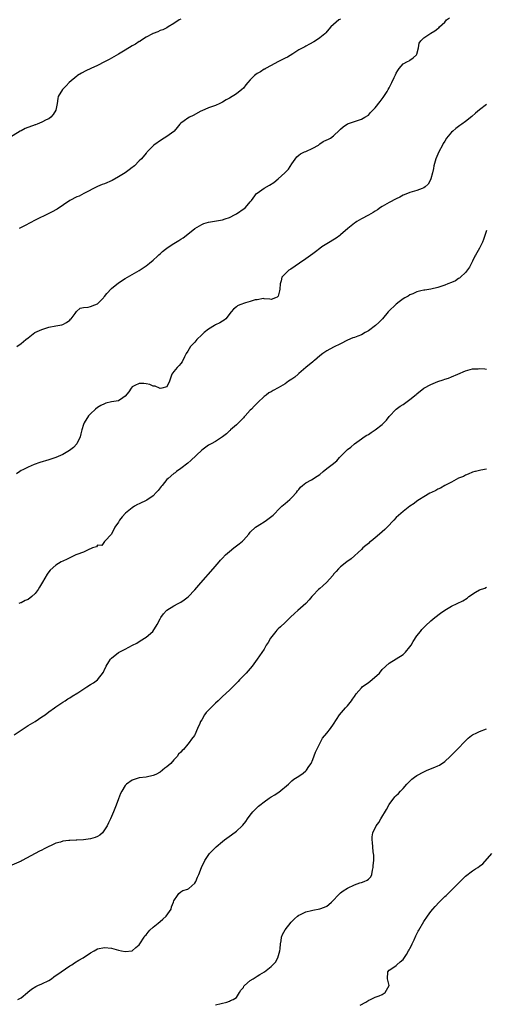
# Model space of a CAD drawing. Units: inches. Extents: x 2553000 to 2556000, y 1515000 to 1518000.
# Drawn here: x 2554515 to 2554649, y 1515206 to 1515489 of the extents above; entities that cross this region are included whole.
import ezdxf

# ---------------------------------------------------------------- set-up
doc = ezdxf.new("R2010")
doc.units = ezdxf.units.IN
doc.header["$MEASUREMENT"] = 0
doc.layers.add('LD25531515_10ft', color=82, linetype='Continuous')

msp = doc.modelspace()

# ---------------------------------------------------------------- linework, layer by layer
at = {"layer": 'LD25531515_10ft'}
for points, elevation in [([(2554561, 1515489.2), (2554560.55, 1515489), (2554559, 1515488.01), (2554557.35, 1515487), (2554557, 1515486.75), (2554555.81, 1515486.19), (2554555, 1515485.97), (2554554.41, 1515485.59), (2554553, 1515485.14), (2554552.93, 1515485.07), (2554552.81, 1515485), (2554551, 1515484.01), (2554549.42, 1515483), (2554549.16, 1515482.84), (2554549, 1515482.78), (2554547.93, 1515482.07), (2554547, 1515481.55), (2554545, 1515480.33), (2554543, 1515479.15), (2554540.36, 1515477.64), (2554539, 1515476.91), (2554537, 1515475.89), (2554535.04, 1515475), (2554533.67, 1515474.33), (2554532.35, 1515473.65), (2554531.27, 1515473), (2554531, 1515472.82), (2554528.83, 1515471), (2554527.95, 1515470.05), (2554526.92, 1515469), (2554525.71, 1515467), (2554525.57, 1515466.43), (2554525.37, 1515465), (2554524.99, 1515463), (2554524.22, 1515461.78), (2554523.57, 1515461), (2554523, 1515460.57), (2554522.25, 1515460.25), (2554521, 1515459.58), (2554519.65, 1515459), (2554519.17, 1515458.83), (2554519, 1515458.8), (2554516.2, 1515457.8), (2554515, 1515457.13), (2554514.9, 1515457.1), (2554514.76, 1515457), (2554511.46, 1515455)], 9400), ([(2554513.77, 1515395), (2554515, 1515395.88), (2554516.39, 1515397), (2554517, 1515397.54), (2554518.96, 1515399), (2554521, 1515399.89), (2554523, 1515400.56), (2554525, 1515400.93), (2554526.77, 1515401.23), (2554527, 1515401.31), (2554528.06, 1515401.94), (2554529, 1515402.62), (2554529.18, 1515402.82), (2554529.37, 1515403), (2554530.54, 1515404.54), (2554530.92, 1515405.08), (2554532.01, 1515405.99), (2554533, 1515406.19), (2554534.3, 1515406.3), (2554535, 1515406.5), (2554536.27, 1515407), (2554537, 1515407.31), (2554538.7, 1515409), (2554538.83, 1515409.17), (2554539, 1515409.35), (2554539.71, 1515410.29), (2554541, 1515411.73), (2554543, 1515413.37), (2554545, 1515414.62), (2554547, 1515415.72), (2554549, 1515416.87), (2554551, 1515418.22), (2554551.99, 1515419), (2554553, 1515419.84), (2554554.29, 1515421), (2554554.65, 1515421.35), (2554555, 1515421.65), (2554555.69, 1515422.31), (2554556.54, 1515423), (2554557, 1515423.34), (2554557.96, 1515423.96), (2554559, 1515424.67), (2554560.46, 1515425.54), (2554561, 1515425.88), (2554561.7, 1515426.3), (2554563, 1515427.33), (2554565.06, 1515429), (2554567, 1515430.11), (2554567.62, 1515430.38), (2554569, 1515430.79), (2554570.08, 1515431), (2554573, 1515431.48), (2554573.76, 1515431.76), (2554575, 1515432.17), (2554576.62, 1515433), (2554577, 1515433.22), (2554579.27, 1515434.73), (2554579.6, 1515435), (2554581, 1515436.61), (2554581.32, 1515437), (2554582.83, 1515439), (2554583, 1515439.17), (2554585, 1515440.61), (2554586.53, 1515441.47), (2554587.77, 1515442.23), (2554589, 1515443.22), (2554590.97, 1515445), (2554591.96, 1515446.04), (2554593, 1515447.6), (2554594.39, 1515449.61), (2554595, 1515450.06), (2554595.51, 1515450.49), (2554596.66, 1515451), (2554597, 1515451.18), (2554599, 1515452.13), (2554600.6, 1515453), (2554600.81, 1515453.19), (2554601, 1515453.3), (2554602.02, 1515453.98), (2554603, 1515454.47), (2554603.38, 1515454.62), (2554604.11, 1515455), (2554605, 1515455.65), (2554606.73, 1515457.27), (2554607, 1515457.6), (2554607.72, 1515458.28), (2554609, 1515459.1), (2554611, 1515459.81), (2554613, 1515460.44), (2554614.01, 1515461), (2554615, 1515461.62), (2554615.66, 1515462.34), (2554616.25, 1515463), (2554617, 1515463.68), (2554618.43, 1515465.57), (2554619, 1515466.25), (2554619.29, 1515466.71), (2554619.5, 1515467), (2554620.38, 1515468.38), (2554620.76, 1515469), (2554621, 1515469.5), (2554621.79, 1515471), (2554622.41, 1515472.41), (2554622.69, 1515473), (2554622.82, 1515473.18), (2554623, 1515473.69), (2554623.51, 1515474.49), (2554623.86, 1515475), (2554625, 1515476.38), (2554626.24, 1515477), (2554626.72, 1515477.28), (2554627, 1515477.41), (2554627.9, 1515478.1), (2554628.92, 1515479), (2554629, 1515479.19), (2554629.41, 1515481), (2554629.65, 1515482.35), (2554630.08, 1515483), (2554631, 1515483.86), (2554633, 1515485.23), (2554634.15, 1515485.85), (2554635, 1515486.56), (2554635.27, 1515486.73), (2554635.51, 1515487), (2554637, 1515488.38), (2554637.47, 1515489), (2554638.38, 1515489.62)], 9380), ([(2554607, 1515489.27), (2554606.53, 1515489), (2554604.22, 1515487), (2554603.64, 1515486.36), (2554602.73, 1515485.27), (2554602.44, 1515485), (2554601, 1515483.85), (2554599.78, 1515483), (2554599.27, 1515482.73), (2554598.01, 1515481.99), (2554597, 1515481.46), (2554596.71, 1515481.29), (2554596.12, 1515481), (2554595, 1515480.39), (2554593.25, 1515479.25), (2554591.71, 1515478.29), (2554591, 1515477.97), (2554588.96, 1515476.96), (2554587, 1515475.91), (2554585.42, 1515475), (2554585.15, 1515474.85), (2554585, 1515474.79), (2554583.9, 1515474.1), (2554583, 1515473.57), (2554582.22, 1515473), (2554581, 1515471.74), (2554580.29, 1515471), (2554579.7, 1515470.3), (2554579, 1515469.41), (2554578.58, 1515469), (2554577, 1515467.78), (2554575, 1515466.48), (2554574.03, 1515465.97), (2554573, 1515465.32), (2554572.27, 1515465), (2554571, 1515464.41), (2554569, 1515463.72), (2554567, 1515462.86), (2554566.73, 1515462.73), (2554564.51, 1515461.49), (2554563.48, 1515461), (2554563, 1515460.72), (2554561.91, 1515459.92), (2554561, 1515459.27), (2554560.69, 1515459), (2554559.98, 1515458.02), (2554559.07, 1515457), (2554559, 1515456.93), (2554557, 1515455.49), (2554556.23, 1515455), (2554555.46, 1515454.54), (2554553.23, 1515453), (2554553, 1515452.73), (2554551.26, 1515451), (2554551.18, 1515450.82), (2554551, 1515450.66), (2554549.63, 1515449), (2554549, 1515448.47), (2554547.65, 1515447), (2554547.27, 1515446.73), (2554547, 1515446.57), (2554546.13, 1515445.87), (2554544.95, 1515445), (2554543, 1515443.8), (2554541.18, 1515442.82), (2554539, 1515441.86), (2554538.37, 1515441.63), (2554536.97, 1515441.03), (2554533.09, 1515439), (2554531.7, 1515438.3), (2554531, 1515438.09), (2554529, 1515437.06), (2554525.42, 1515434.58), (2554525, 1515434.32), (2554524.12, 1515433.88), (2554523, 1515433.28), (2554519, 1515431.32), (2554516.15, 1515429.85), (2554514.4, 1515429)], 9390), ([(2554649, 1515464.65), (2554647, 1515463.11), (2554645.88, 1515462.16), (2554644.78, 1515461.22), (2554643, 1515459.8), (2554641.91, 1515459), (2554641.4, 1515458.6), (2554640.24, 1515457.76), (2554639.31, 1515457), (2554639, 1515456.68), (2554637.54, 1515455), (2554637, 1515454.11), (2554636.57, 1515453.43), (2554636.34, 1515453), (2554635.33, 1515451), (2554634.48, 1515449), (2554633.89, 1515447), (2554633.76, 1515446.24), (2554633.45, 1515445), (2554633, 1515443.31), (2554632.87, 1515443), (2554632.23, 1515441.77), (2554631.41, 1515441), (2554631, 1515440.69), (2554630.53, 1515440.53), (2554629, 1515439.94), (2554627, 1515439.34), (2554625.35, 1515438.65), (2554625, 1515438.52), (2554624.03, 1515437.97), (2554623, 1515437.51), (2554621, 1515436.44), (2554619.68, 1515435.68), (2554619, 1515435.28), (2554618.55, 1515435), (2554617.63, 1515434.37), (2554617, 1515434), (2554616.39, 1515433.61), (2554615, 1515432.82), (2554613, 1515431.73), (2554611.73, 1515431), (2554611.31, 1515430.69), (2554611, 1515430.49), (2554609.07, 1515429), (2554607, 1515427.17), (2554606.76, 1515427), (2554605.77, 1515426.23), (2554603, 1515424.56), (2554601.65, 1515423.65), (2554601, 1515423.21), (2554599.78, 1515422.22), (2554599, 1515421.68), (2554597, 1515420.19), (2554595.21, 1515419), (2554593.92, 1515418.08), (2554592.7, 1515417.3), (2554592.14, 1515417), (2554590.13, 1515415), (2554589.91, 1515413.91), (2554589.63, 1515413), (2554589.47, 1515411.47), (2554589.41, 1515411), (2554589, 1515409.5), (2554588.77, 1515409.23), (2554588.22, 1515409), (2554587, 1515408.55), (2554586.65, 1515408.65), (2554585, 1515408.76), (2554584.79, 1515408.79), (2554583, 1515408.47), (2554582.41, 1515408.41), (2554581, 1515407.94), (2554579.6, 1515407.6), (2554578.02, 1515407), (2554577.33, 1515406.67), (2554577, 1515406.46), (2554576.21, 1515405.79), (2554575.49, 1515405), (2554573.96, 1515403), (2554573.44, 1515402.56), (2554573, 1515402.31), (2554572.22, 1515401.78), (2554571, 1515401.19), (2554570.71, 1515401), (2554569, 1515400.03), (2554567.73, 1515399), (2554567, 1515398.36), (2554565.59, 1515397), (2554565, 1515396.28), (2554563.75, 1515395), (2554563, 1515393.66), (2554562.54, 1515393), (2554562.05, 1515392.05), (2554561.41, 1515390.59), (2554561, 1515390.07), (2554560.5, 1515389.49), (2554559.96, 1515389), (2554559, 1515387.8), (2554558.41, 1515387), (2554557.7, 1515385), (2554557, 1515383.41), (2554555.53, 1515383), (2554555.07, 1515382.93), (2554554.83, 1515383), (2554553.57, 1515383.57), (2554553, 1515383.58), (2554552.04, 1515384.04), (2554551, 1515384.26), (2554550.36, 1515384.36), (2554549, 1515384.39), (2554547.76, 1515383.76), (2554547, 1515383.35), (2554546.68, 1515383), (2554546.01, 1515381.99), (2554545, 1515380.69), (2554544.26, 1515380.26), (2554543, 1515379.36), (2554541.06, 1515379.06), (2554539.36, 1515378.64), (2554539, 1515378.53), (2554537.98, 1515378.02), (2554537, 1515377.43), (2554536.42, 1515377), (2554535, 1515375.64), (2554534.43, 1515375), (2554533.17, 1515373), (2554533, 1515372.55), (2554532.52, 1515371), (2554532.19, 1515369.81), (2554531.99, 1515369), (2554531.03, 1515367), (2554530.06, 1515365.94), (2554528.98, 1515365.02), (2554527, 1515363.9), (2554525, 1515363.04), (2554523, 1515362.38), (2554520.42, 1515361.58), (2554518.72, 1515361), (2554517, 1515360.3), (2554515.49, 1515359.49), (2554515, 1515359.26), (2554514.62, 1515359), (2554513.69, 1515358.31)], 9370), ([(2554649, 1515428.42), (2554648.57, 1515427), (2554648.18, 1515425.82), (2554647.85, 1515425), (2554647, 1515423.33), (2554645.88, 1515421.31), (2554645.71, 1515421), (2554645, 1515419.55), (2554644.14, 1515417.86), (2554643, 1515416.34), (2554641.59, 1515415), (2554641.3, 1515414.7), (2554641, 1515414.53), (2554640.12, 1515413.88), (2554639, 1515413.41), (2554637.9, 1515413), (2554637, 1515412.62), (2554636.47, 1515412.47), (2554635, 1515411.98), (2554633, 1515411.55), (2554631.23, 1515411.23), (2554631, 1515411.21), (2554630.08, 1515411), (2554629, 1515410.71), (2554627.81, 1515410.19), (2554627, 1515409.87), (2554626.5, 1515409.5), (2554625.56, 1515409), (2554625, 1515408.68), (2554623.85, 1515407.85), (2554623, 1515407.2), (2554622.78, 1515407), (2554621, 1515405.27), (2554620.76, 1515405), (2554619.04, 1515402.96), (2554618.07, 1515401.93), (2554617.07, 1515401), (2554615, 1515399.52), (2554614.13, 1515399), (2554613, 1515398.38), (2554611.99, 1515398.01), (2554611, 1515397.62), (2554610.52, 1515397.48), (2554609, 1515396.82), (2554607, 1515395.79), (2554605, 1515394.82), (2554603, 1515393.78), (2554601.91, 1515393), (2554601, 1515392.29), (2554599.47, 1515391), (2554599.23, 1515390.77), (2554599, 1515390.63), (2554597, 1515389), (2554595, 1515387.2), (2554594.75, 1515387), (2554593.81, 1515386.19), (2554593, 1515385.6), (2554592.04, 1515385), (2554591, 1515384.25), (2554589, 1515383.09), (2554587.63, 1515382.37), (2554587, 1515381.97), (2554586.38, 1515381.62), (2554585.55, 1515381), (2554585, 1515380.57), (2554583.17, 1515378.83), (2554582.16, 1515377.84), (2554581.38, 1515377), (2554581, 1515376.63), (2554579.5, 1515375), (2554579.26, 1515374.74), (2554579, 1515374.51), (2554578.29, 1515373.71), (2554577, 1515372.49), (2554575.34, 1515371), (2554575.17, 1515370.83), (2554575, 1515370.68), (2554574.13, 1515369.87), (2554572.98, 1515369.02), (2554571, 1515367.69), (2554569.71, 1515367), (2554569, 1515366.56), (2554567, 1515365.15), (2554563.85, 1515362.15), (2554563, 1515361.44), (2554561, 1515359.89), (2554559.77, 1515359), (2554559.34, 1515358.66), (2554559, 1515358.42), (2554557.37, 1515357), (2554557, 1515356.67), (2554555.58, 1515355), (2554555.33, 1515354.67), (2554555, 1515354.32), (2554554.47, 1515353.53), (2554553.93, 1515353), (2554553, 1515352.03), (2554551.24, 1515350.76), (2554549, 1515349.67), (2554548.53, 1515349.47), (2554547.66, 1515349), (2554547, 1515348.59), (2554545.06, 1515347), (2554544.08, 1515345.92), (2554543.33, 1515345), (2554543, 1515344.46), (2554542.01, 1515343), (2554541, 1515340.96), (2554539.12, 1515339), (2554539.08, 1515338.92), (2554539, 1515338.86), (2554538.25, 1515337.75), (2554537, 1515337.82), (2554536.68, 1515337.32), (2554535.6, 1515337), (2554535, 1515336.75), (2554534.66, 1515336.66), (2554533, 1515335.77), (2554531, 1515335.08), (2554530.72, 1515335), (2554528.25, 1515333.75), (2554527, 1515333.23), (2554526.56, 1515333), (2554525, 1515332.06), (2554523.4, 1515330.6), (2554523, 1515330.17), (2554522.51, 1515329.49), (2554521.18, 1515327.18), (2554520.29, 1515325.71), (2554519.9, 1515325), (2554519, 1515323.91), (2554518.12, 1515323), (2554517, 1515322.21), (2554516.17, 1515321.83), (2554515, 1515321.21), (2554514.83, 1515321.17), (2554514.31, 1515321)], 9360), ([(2554513, 1515283.19), (2554515, 1515284.54), (2554517, 1515285.85), (2554519, 1515287.08), (2554521, 1515288.35), (2554521.91, 1515289), (2554523, 1515289.85), (2554524.64, 1515291), (2554525, 1515291.28), (2554527, 1515292.58), (2554527.69, 1515293), (2554528.47, 1515293.53), (2554529, 1515293.85), (2554529.69, 1515294.31), (2554531.29, 1515295.29), (2554533.94, 1515297), (2554535, 1515297.65), (2554535.87, 1515298.13), (2554537, 1515299), (2554538.72, 1515301.28), (2554539, 1515302), (2554539.36, 1515302.64), (2554539.45, 1515303), (2554540.23, 1515304.23), (2554540.74, 1515305), (2554541, 1515305.27), (2554543, 1515306.86), (2554543.22, 1515307), (2554545, 1515307.85), (2554547.12, 1515309), (2554548.37, 1515309.63), (2554549, 1515310.04), (2554550.58, 1515311), (2554551, 1515311.31), (2554552.96, 1515313), (2554554.14, 1515315), (2554555, 1515316.61), (2554555.23, 1515317), (2554555.96, 1515318.04), (2554556.91, 1515319), (2554557, 1515319.07), (2554559, 1515320.33), (2554560.21, 1515321), (2554561, 1515321.41), (2554561.95, 1515322.05), (2554563.07, 1515322.93), (2554565, 1515324.97), (2554566.78, 1515327), (2554570.34, 1515331), (2554572.05, 1515333), (2554572.47, 1515333.53), (2554573, 1515334.09), (2554573.9, 1515335), (2554575, 1515336.03), (2554576.27, 1515337), (2554577, 1515337.6), (2554577.82, 1515338.18), (2554578.79, 1515339), (2554579, 1515339.22), (2554580.54, 1515341), (2554580.74, 1515341.26), (2554581, 1515341.53), (2554582.53, 1515343), (2554583, 1515343.31), (2554583.75, 1515343.75), (2554585, 1515344.51), (2554585.71, 1515345), (2554586.45, 1515345.55), (2554587.55, 1515346.45), (2554588.12, 1515347), (2554589, 1515347.94), (2554590.12, 1515349), (2554591, 1515349.81), (2554592.43, 1515351), (2554593, 1515351.56), (2554594.28, 1515353), (2554594.6, 1515353.4), (2554595, 1515353.87), (2554595.49, 1515354.51), (2554596.04, 1515355), (2554597, 1515355.71), (2554598.66, 1515356.66), (2554600.3, 1515357.7), (2554601, 1515358.17), (2554602.03, 1515359), (2554603, 1515359.84), (2554604.55, 1515361), (2554605.88, 1515362.12), (2554606.73, 1515363), (2554608.59, 1515365), (2554609, 1515365.35), (2554609.95, 1515366.05), (2554611, 1515366.97), (2554613, 1515368.42), (2554613.77, 1515369), (2554614.53, 1515369.47), (2554615, 1515369.71), (2554615.77, 1515370.23), (2554617, 1515371.02), (2554619, 1515372.59), (2554620.21, 1515373.79), (2554621, 1515374.87), (2554623, 1515376.94), (2554624.2, 1515377.8), (2554625, 1515378.34), (2554625.42, 1515378.58), (2554627, 1515379.7), (2554628.82, 1515381.18), (2554629, 1515381.35), (2554631, 1515383.02), (2554633, 1515384.1), (2554635, 1515384.93), (2554636.6, 1515385.4), (2554637, 1515385.59), (2554638.1, 1515385.9), (2554639, 1515386.3), (2554640.8, 1515387), (2554643, 1515387.97), (2554644.33, 1515388.33), (2554645, 1515388.56), (2554645.88, 1515388.58), (2554646.6, 1515388.6), (2554647, 1515388.64), (2554648.57, 1515388.57), (2554649, 1515388.5)], 9350), ([(2554649, 1515359.67), (2554647.41, 1515359.41), (2554647, 1515359.33), (2554645.88, 1515359.05), (2554645.7, 1515359), (2554645, 1515358.78), (2554643.78, 1515358.22), (2554643, 1515357.98), (2554642.38, 1515357.62), (2554641, 1515357.06), (2554639, 1515355.96), (2554637.08, 1515355), (2554635.75, 1515354.25), (2554635, 1515353.89), (2554634.42, 1515353.58), (2554633.21, 1515353), (2554632.75, 1515352.75), (2554631, 1515351.76), (2554629.77, 1515351), (2554629, 1515350.48), (2554628.16, 1515349.84), (2554627, 1515349.05), (2554625, 1515347.52), (2554623.68, 1515346.32), (2554623, 1515345.73), (2554622.36, 1515345), (2554620.41, 1515343), (2554619.71, 1515342.29), (2554619, 1515341.63), (2554618.22, 1515341), (2554617, 1515339.9), (2554615.78, 1515339), (2554615.35, 1515338.65), (2554615, 1515338.33), (2554614.26, 1515337.74), (2554613.41, 1515337), (2554613, 1515336.59), (2554610.09, 1515333.91), (2554608.77, 1515333), (2554607, 1515331.55), (2554606.44, 1515331), (2554605.76, 1515330.24), (2554605, 1515329.42), (2554604.83, 1515329.17), (2554604.7, 1515329), (2554603, 1515327.16), (2554601.94, 1515326.06), (2554601, 1515325.33), (2554600.61, 1515325), (2554599, 1515323.3), (2554598.74, 1515323), (2554597.97, 1515322.03), (2554596.99, 1515321.01), (2554594.65, 1515319), (2554593.8, 1515318.2), (2554592.49, 1515317), (2554591, 1515315.54), (2554589.67, 1515314.33), (2554589, 1515313.7), (2554588.65, 1515313.35), (2554588.34, 1515313), (2554586.82, 1515311), (2554586.18, 1515309.82), (2554585.62, 1515309), (2554585, 1515307.87), (2554582.99, 1515305.01), (2554581.53, 1515303), (2554579.82, 1515301), (2554579, 1515300.17), (2554577.94, 1515299), (2554577.47, 1515298.53), (2554575.96, 1515297), (2554575, 1515296.06), (2554573, 1515294.2), (2554571.75, 1515293), (2554571, 1515292.34), (2554569.6, 1515291), (2554568.32, 1515289.68), (2554567.78, 1515289), (2554567, 1515287.53), (2554566.68, 1515287), (2554566.48, 1515286.48), (2554565.83, 1515285), (2554565, 1515283.18), (2554564.9, 1515283), (2554564.03, 1515281.97), (2554563.43, 1515281), (2554563, 1515280.53), (2554561.72, 1515279), (2554561.35, 1515278.65), (2554561, 1515278.25), (2554560.37, 1515277.63), (2554559.93, 1515277), (2554559, 1515276.02), (2554558.09, 1515275), (2554557, 1515273.97), (2554556.42, 1515273.58), (2554555.76, 1515273), (2554555, 1515272.43), (2554553.8, 1515271.8), (2554553, 1515271.46), (2554551.02, 1515271.02), (2554549, 1515270.79), (2554547, 1515270.18), (2554545.38, 1515269), (2554545, 1515268.65), (2554543.98, 1515267), (2554543.66, 1515266.34), (2554543, 1515264.8), (2554542.35, 1515263), (2554541.57, 1515261), (2554540.71, 1515259), (2554540.14, 1515257.86), (2554539.75, 1515257), (2554539, 1515255.81), (2554538.39, 1515255), (2554537.66, 1515254.34), (2554537, 1515253.94), (2554536.37, 1515253.63), (2554535, 1515253.25), (2554533, 1515253.01), (2554531, 1515252.89), (2554530.87, 1515252.87), (2554529, 1515252.8), (2554528.75, 1515252.75), (2554527, 1515252.58), (2554526.34, 1515252.34), (2554525, 1515251.98), (2554521.64, 1515250.36), (2554521, 1515250), (2554520.31, 1515249.69), (2554519.07, 1515249), (2554515.32, 1515247), (2554515, 1515246.85), (2554512.3, 1515245.7)], 9340), ([(2554514.07, 1515207), (2554515, 1515207.48), (2554516.81, 1515209), (2554516.9, 1515209.1), (2554517.99, 1515210.01), (2554519.26, 1515210.74), (2554519.84, 1515211), (2554521, 1515211.48), (2554523, 1515212.53), (2554523.7, 1515213), (2554524.45, 1515213.55), (2554526.52, 1515215), (2554529, 1515216.66), (2554529.56, 1515217), (2554530.4, 1515217.6), (2554531.63, 1515218.37), (2554532.86, 1515219), (2554535, 1515220.43), (2554536.08, 1515221), (2554537, 1515221.57), (2554539, 1515222.02), (2554541, 1515221.75), (2554543, 1515221.2), (2554543.88, 1515221), (2554545, 1515220.83), (2554547.01, 1515221), (2554548.06, 1515221.94), (2554549, 1515222.71), (2554549.16, 1515223), (2554550.42, 1515225), (2554550.66, 1515225.34), (2554551, 1515225.66), (2554551.56, 1515226.44), (2554552.08, 1515227), (2554553, 1515227.83), (2554554.45, 1515229), (2554555, 1515229.46), (2554555.86, 1515230.14), (2554556.76, 1515231), (2554558.17, 1515233), (2554558.35, 1515233.65), (2554558.9, 1515235), (2554559, 1515235.38), (2554560.03, 1515237), (2554560.43, 1515237.57), (2554561, 1515238.05), (2554561.6, 1515238.4), (2554563, 1515238.76), (2554563.11, 1515238.89), (2554563.31, 1515239), (2554565, 1515240.52), (2554565.32, 1515241), (2554565.77, 1515242.23), (2554566.15, 1515243), (2554566.95, 1515245), (2554567.92, 1515247), (2554569.26, 1515249), (2554571.15, 1515251), (2554573, 1515252.51), (2554573.56, 1515253), (2554575.6, 1515254.4), (2554577, 1515255.45), (2554578.7, 1515257), (2554578.84, 1515257.16), (2554579.72, 1515258.28), (2554580.24, 1515259), (2554581, 1515260.1), (2554581.74, 1515261), (2554583, 1515262.33), (2554583.37, 1515262.63), (2554583.78, 1515263), (2554585, 1515263.94), (2554586.48, 1515265), (2554587, 1515265.33), (2554588.06, 1515265.94), (2554589, 1515266.6), (2554589.26, 1515266.74), (2554591.98, 1515269), (2554592.49, 1515269.51), (2554593, 1515269.92), (2554593.56, 1515270.44), (2554594.55, 1515271), (2554595, 1515271.34), (2554596.19, 1515272.19), (2554597, 1515272.81), (2554597.2, 1515273), (2554597.87, 1515274.13), (2554598.5, 1515275), (2554599, 1515276.06), (2554599.8, 1515278.2), (2554600.16, 1515279), (2554601, 1515280.73), (2554601.8, 1515282.2), (2554603, 1515283.72), (2554604.07, 1515285), (2554605, 1515286.32), (2554606.74, 1515289), (2554608.46, 1515291), (2554609, 1515291.6), (2554610.14, 1515293), (2554610.48, 1515293.52), (2554611, 1515294.26), (2554611.48, 1515295), (2554613, 1515296.75), (2554613.26, 1515297), (2554615, 1515298.31), (2554615.42, 1515298.58), (2554618.18, 1515301), (2554619, 1515301.97), (2554621, 1515303.84), (2554625, 1515306.33), (2554625.73, 1515307), (2554627, 1515308.58), (2554627.31, 1515309), (2554627.92, 1515310.08), (2554629, 1515311.66), (2554630.01, 1515313), (2554630.45, 1515313.55), (2554631, 1515314.1), (2554631.43, 1515314.57), (2554633, 1515315.98), (2554634.18, 1515317), (2554635.74, 1515318.26), (2554637, 1515319.12), (2554639, 1515320.21), (2554642.2, 1515321.8), (2554643.42, 1515322.58), (2554643.95, 1515323), (2554645.88, 1515324.24), (2554647, 1515324.96), (2554648.53, 1515325.47), (2554649, 1515325.67)], 9330), ([(2554571, 1515205.51), (2554574.29, 1515206.29), (2554575, 1515206.5), (2554575.32, 1515206.68), (2554576.08, 1515207), (2554577, 1515207.63), (2554577.89, 1515209), (2554578.31, 1515209.69), (2554579, 1515210.48), (2554579.18, 1515210.82), (2554579.35, 1515211), (2554581, 1515212.46), (2554581.79, 1515213), (2554583, 1515213.69), (2554583.78, 1515214.22), (2554585.06, 1515214.94), (2554587, 1515216.5), (2554587.51, 1515217), (2554588.22, 1515217.78), (2554588.94, 1515219), (2554589.54, 1515221), (2554589.61, 1515221.61), (2554589.7, 1515223), (2554589.89, 1515223.89), (2554589.97, 1515225), (2554590.26, 1515225.74), (2554591, 1515227.04), (2554592.77, 1515229.23), (2554593, 1515229.49), (2554593.75, 1515230.25), (2554594.61, 1515231), (2554595, 1515231.28), (2554595.48, 1515231.48), (2554597, 1515232.26), (2554598.63, 1515232.63), (2554599, 1515232.76), (2554601, 1515233.1), (2554602.41, 1515233.59), (2554603, 1515233.86), (2554603.65, 1515234.35), (2554604.35, 1515235), (2554605, 1515235.64), (2554606.24, 1515237), (2554607, 1515237.71), (2554607.71, 1515238.29), (2554609, 1515239.06), (2554611, 1515240.03), (2554612.56, 1515240.56), (2554613, 1515240.73), (2554613.82, 1515241), (2554614.62, 1515241.38), (2554615, 1515241.67), (2554615.7, 1515242.3), (2554616.02, 1515243), (2554616.21, 1515244.21), (2554616.4, 1515245), (2554616.41, 1515245.59), (2554616.54, 1515247), (2554616.56, 1515248.56), (2554616.52, 1515249), (2554616.43, 1515249.57), (2554616.27, 1515251), (2554616.18, 1515252.18), (2554616.06, 1515253), (2554616.15, 1515253.85), (2554616.31, 1515255), (2554617.27, 1515257), (2554618.03, 1515257.97), (2554618.58, 1515259), (2554620.26, 1515261.74), (2554621, 1515263.19), (2554622.65, 1515265.35), (2554623, 1515265.75), (2554623.65, 1515266.35), (2554624.3, 1515267), (2554625, 1515267.73), (2554626.11, 1515269), (2554627, 1515269.9), (2554627.57, 1515270.43), (2554628.26, 1515271), (2554629, 1515271.49), (2554631, 1515272.56), (2554631.97, 1515273), (2554634.14, 1515273.86), (2554635, 1515274.24), (2554635.51, 1515274.49), (2554637, 1515275.51), (2554638.6, 1515277), (2554639.82, 1515278.18), (2554640.54, 1515279), (2554643, 1515281.52), (2554643.78, 1515282.22), (2554644.7, 1515283), (2554645, 1515283.23), (2554645.39, 1515283.39), (2554645.88, 1515283.63), (2554647, 1515284.16), (2554649, 1515284.9)], 9320), ([(2554612.65, 1515205.35), (2554614.27, 1515206.27), (2554615.16, 1515206.84), (2554615.58, 1515207), (2554617, 1515207.67), (2554618.11, 1515208.11), (2554619, 1515208.5), (2554619.89, 1515209), (2554621, 1515211), (2554620.51, 1515213), (2554620.6, 1515215), (2554621, 1515215.44), (2554622.3, 1515216.3), (2554623, 1515216.81), (2554623.2, 1515217), (2554624.19, 1515217.81), (2554625, 1515218.5), (2554625.96, 1515219.96), (2554626.6, 1515221), (2554626.73, 1515221.27), (2554627, 1515221.69), (2554627.42, 1515222.58), (2554627.65, 1515223), (2554628.19, 1515224.19), (2554628.67, 1515225.33), (2554629.33, 1515226.67), (2554629.52, 1515227), (2554631, 1515229.5), (2554632, 1515231), (2554633, 1515232.33), (2554633.55, 1515233), (2554634.26, 1515233.74), (2554635.4, 1515235), (2554637, 1515236.62), (2554637.38, 1515237), (2554639.26, 1515238.74), (2554639.48, 1515239), (2554641.44, 1515241), (2554643, 1515242.49), (2554645, 1515244.03), (2554645.88, 1515244.59), (2554646.52, 1515245), (2554647, 1515245.39), (2554647.94, 1515246.06), (2554650.53, 1515249)], 9310)]:
    msp.add_lwpolyline(points, dxfattribs=dict(at, elevation=elevation))

doc.saveas('drawing.dxf')
